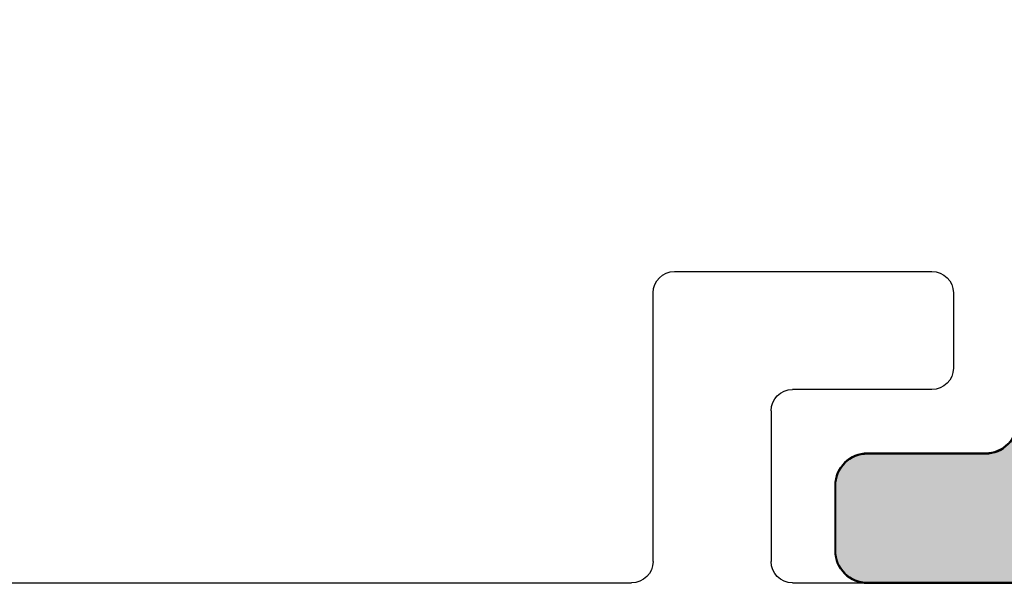
# Model space of a CAD drawing. Extents: x -29 to 246, y -106 to 89.
# Drawn here: x 2 to 2, y 65 to 65 of the extents above; entities that cross this region are included whole.
import ezdxf

# ---------------------------------------------------------------- set-up
doc = ezdxf.new("R2010")
doc.units = 0
doc.header["$MEASUREMENT"] = 0
doc.layers.get('0').update_dxf_attribs({"linetype": 'CONTINUOUS'})
for name, color, linetype in [('DIM', 7, 'CONTINUOUS'), ('FRAME', 1, 'CONTINUOUS'), ('I-Strut', 7, 'CONTINUOUS'), ('INERTIA', 7, 'CONTINUOUS')]:
    doc.layers.add(name, color=color, linetype=linetype)

# ---------------------------------------------------------------- blocks, each defined once
blk = doc.blocks.new('3921-2_Block_Frame_Component')
for p, q in [((-1.94473, -0.382), (-1.94473, -0.7345)), ((-1.95473, -0.7445), (-2.07988, -0.7445)), ((-2.08988, -0.7545), (-2.08988, -0.8745)), ((-2.02488, -0.7995), (-1.95473, -0.7995)), ((-2.03488, -0.8745), (-2.03488, -0.8095)), ((-1.94473, -0.8095), (-1.94473, -1.0995)), ((-2.07988, -0.8845), (-2.04488, -0.8845))]:
    blk.add_line(p, q)
for centre, start, end in [((-1.95473, -0.7345), 270, 0), ((-2.07988, -0.7545), 90, 180), ((-2.02488, -0.8095), 90, 180), ((-1.95473, -0.8095), 0, 90), ((-2.07988, -0.8745), 180, 270), ((-2.04488, -0.8745), 270, 0)]:
    blk.add_arc(centre, 0.01, start, end)
blk = doc.blocks.new('24888_Frame_Thermal_Barrier')
at = {"layer": 'I-Strut'}
blk.add_hatch(color=256, dxfattribs=at).paths.add_polyline_path([(-0.51969, -0.055, -0.414214), (-0.50469, -0.04), (-0.07549, -0.04, -0.414214), (-0.06049, -0.055), (-0.06049, -0.11, 0.414214), (-0.04549, -0.125), (-0.015, -0.125, 0.414214), (0, -0.11), (0, 0.11, 0.414214), (-0.015, 0.125), (-0.04549, 0.125, 0.414214), (-0.06049, 0.11), (-0.06049, 0.055, -0.414214), (-0.07549, 0.04), (-0.50469, 0.04, -0.414214), (-0.51969, 0.055), (-0.51969, 0.7975, 0.414214), (-0.53469, 0.8125), (-0.58499, 0.8125, 0.414214), (-0.59999, 0.7975), (-0.59999, 0), (-0.59999, -0.80061, 0.459068), (-0.58499, -0.8125), (-0.53469, -0.8125, 0.459068), (-0.51969, -0.80061)])
at = {"layer": 'I-Strut', "lineweight": 40}
blk.add_lwpolyline([(-0.50469, -0.04), (-0.07549, -0.04, -0.414214), (-0.06049, -0.055), (-0.06049, -0.11, 0.414214), (-0.04549, -0.125), (-0.015, -0.125, 0.414214), (0, -0.11), (0, 0.11, 0.414214), (-0.015, 0.125), (-0.04549, 0.125, 0.414214), (-0.06049, 0.11), (-0.06049, 0.055, -0.414214), (-0.07549, 0.04), (-0.50469, 0.04, -0.414214), (-0.51969, 0.055), (-0.51969, 0.7975, 0.414214), (-0.53469, 0.8125), (-0.58499, 0.8125, 0.414214), (-0.59999, 0.7975), (-0.59999, -0.80061, 0.459068), (-0.58499, -0.8125), (-0.53469, -0.8125, 0.459068), (-0.51969, -0.80061), (-0.51969, -0.055, -0.414214)], format="xyb", close=True, dxfattribs=at)
blk = doc.blocks.new('3921_Block_Frame_Assembly')
blk.add_blockref('3921-2_Block_Frame_Component', (4.4375, 0.01))
at = {"layer": 'I-Strut'}
blk.add_blockref('24888_Frame_Thermal_Barrier', (2.49277, -0.9445), dxfattribs=at)

msp = doc.modelspace()

# ---------------------------------------------------------------- hatches: boundary and pattern name
at = {"layer": 'DIM'}
msp.add_hatch(color=256, dxfattribs=at).paths.add_polyline_path([(2.42783, 65.38297, 0.414214), (2.41283, 65.36797), (2.41283, 64.93877, 0.414214), (2.42783, 64.92377), (2.48283, 64.92377, -0.414214), (2.49783, 64.90877), (2.49783, 64.87828, -0.414214), (2.48283, 64.86328), (2.26283, 64.86328, -0.414214), (2.24783, 64.87828), (2.24783, 64.90877, -0.414214), (2.26283, 64.92377), (2.31783, 64.92377, 0.414214), (2.33283, 64.93877), (2.33283, 65.36797, 0.414214), (2.31783, 65.38297), (1.57533, 65.38297, -0.414214), (1.56033, 65.39797), (1.56033, 65.44827, -0.414214), (1.57533, 65.46327), (2.37283, 65.46327), (3.17344, 65.46327, -0.459068), (3.18533, 65.44827), (3.18533, 65.39797, -0.459068), (3.17344, 65.38297)])

# ---------------------------------------------------------------- linework, layer by layer
at = {"layer": 'INERTIA', "color": 7, "lineweight": 40}
msp.add_lwpolyline([(2.41283, 65.36797), (2.41283, 64.93877, 0.414214), (2.42783, 64.92377), (2.48283, 64.92377, -0.414214), (2.49783, 64.90877), (2.49783, 64.87828, -0.414214), (2.48283, 64.86328), (2.26283, 64.86328, -0.414214), (2.24783, 64.87828), (2.24783, 64.90877, -0.414214), (2.26283, 64.92377), (2.31783, 64.92377, 0.414214), (2.33283, 64.93877), (2.33283, 65.36797, 0.414214), (2.31783, 65.38297), (1.57533, 65.38297, -0.414214), (1.56033, 65.39797), (1.56033, 65.44827, -0.414214), (1.57533, 65.46327), (3.17344, 65.46327, -0.459068), (3.18533, 65.44827), (3.18533, 65.39797, -0.459068), (3.17344, 65.38297), (2.42783, 65.38297, 0.414214)], format="xyb", close=True, dxfattribs=at)

# ---------------------------------------------------------------- block references
at = {"layer": 'FRAME', "xscale": -1, "rotation": 90}
msp.add_blockref('3921_Block_Frame_Assembly', (1.42833, 67.35625), dxfattribs=at)

doc.saveas('drawing.dxf')
